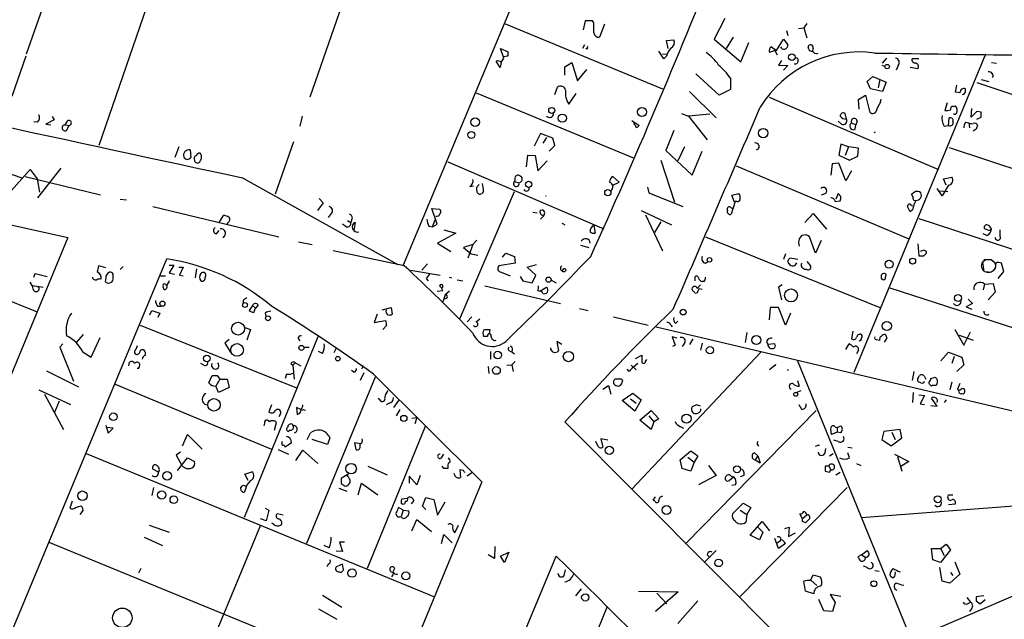
# Model space of a CAD drawing. Extents: x 6 to 743, y 0 to 920.
# Drawn here: x 312 to 445, y 446 to 526 of the extents above; entities that cross this region are included whole.
import ezdxf

# ---------------------------------------------------------------- set-up
doc = ezdxf.new("R2010")
doc.units = 0
doc.header["$MEASUREMENT"] = 0
doc.layers.add('MAIN', color=5, linetype='CONTINUOUS')

msp = doc.modelspace()

# ---------------------------------------------------------------- linework, layer by layer
at = {"layer": 'MAIN'}
for p, q in [((404.5373, 590.7193), (363.8127, 493.268)), ((346.5407, 577.7653), (322.9187, 509.3547)), ((358.3093, 536.0247), (351.282, 515.874)), ((317.3307, 533.5693), (313.182, 521.6313)), ((377.444, 525.78), (398.6953, 516.9747)), ((388.2813, 526.1187), (388.0273, 524.9333)), ((389.2973, 526.1187), (388.2813, 526.1187)), ((389.4667, 525.8647), (389.2973, 526.1187)), ((390.906, 525.6953), (390.2287, 523.9173)), ((407.0773, 526.4573), (405.638, 523.6633)), ((418.084, 525.78), (417.6607, 525.1873)), ((415.3747, 524.8487), (415.544, 524.1713)), ((416.9833, 525.1027), (417.6607, 525.1873)), ((417.6607, 525.1873), (418.084, 523.8327)), ((388.1967, 522.9013), (387.9427, 522.3933)), ((399.2033, 523.494), (400.2193, 523.5787)), ((399.4573, 522.3933), (399.2033, 523.494)), ((405.638, 523.6633), (409.194, 520.6153)), ((408.178, 523.9173), (407.2467, 522.3933)), ((409.194, 520.6153), (410.2947, 523.24)), ((414.02, 522.1393), (414.9513, 523.6633)), ((414.9513, 523.6633), (415.544, 522.9013)), ((377.3593, 521.1233), (376.936, 522.3933)), ((376.936, 522.3933), (377.952, 521.97)), ((388.5353, 522.3087), (388.366, 522.3933)), ((398.8647, 521.0387), (398.1873, 522.0547)), ((398.6953, 521.716), (399.288, 521.6313)), ((413.766, 522.1393), (413.0887, 521.8853)), ((413.3427, 522.6473), (414.02, 522.1393)), ((413.766, 522.1393), (414.1047, 521.5467)), ((418.338, 522.3087), (418.2533, 522.6473)), ((424.434, 478.8747), (442.1293, 521.716)), ((313.0973, 521.3773), (311.2347, 515.9587)), ((376.8513, 519.8533), (376.3433, 520.7)), ((377.0207, 520.5307), (376.8513, 519.8533)), ((377.0207, 520.5307), (377.3593, 521.1233)), ((377.8673, 521.3773), (377.3593, 521.2927)), ((385.572, 519.938), (386.5033, 520.5307)), ((386.5033, 520.5307), (387.2653, 518.0753)), ((399.2033, 521.3773), (398.8647, 521.0387)), ((414.6973, 520.7847), (414.274, 520.192)), ((414.274, 520.192), (415.544, 520.1073)), ((415.544, 520.1073), (414.9513, 519.5147)), ((428.1593, 520.192), (428.5827, 520.0227)), ((428.244, 520.446), (428.8367, 521.1233)), ((430.3607, 520.1073), (430.1067, 519.5147)), ((433.1547, 521.0387), (432.2233, 521.0387)), ((442.8913, 520.5307), (443.5687, 520.446)), ((385.572, 518.8373), (385.572, 519.938)), ((387.2653, 518.0753), (388.5353, 519.5993)), ((406.3153, 516.128), (403.1827, 519.0067)), ((432.9853, 519.684), (431.9693, 519.8533)), ((407.8393, 518.414), (407.8393, 516.89)), ((426.212, 517.9907), (426.974, 518.668)), ((426.6353, 516.9747), (426.212, 517.9907)), ((426.974, 518.668), (428.752, 517.906)), ((427.9053, 518.2447), (427.6513, 517.144)), ((428.752, 517.906), (428.244, 516.636)), ((438.0653, 516.5513), (438.2347, 517.4827)), ((440.944, 517.8213), (466.1747, 509.4393)), ((441.5367, 518.2447), (442.5527, 517.9907)), ((373.634, 516.4667), (394.8853, 507.6613)), ((384.2173, 516.2127), (384.556, 517.2287)), ((386.08, 514.9427), (387.096, 516.382)), ((402.336, 516.636), (405.892, 513.08)), ((407.8393, 516.89), (406.3153, 516.128)), ((425.0267, 515.5353), (425.958, 516.128)), ((425.958, 516.128), (426.466, 514.1807)), ((428.244, 516.636), (426.6353, 516.9747)), ((438.658, 516.4667), (438.0653, 516.5513)), ((439.42, 516.636), (439.42, 516.9747)), ((413.004, 515.874), (435.7793, 506.1373)), ((425.1113, 514.2653), (425.0267, 515.5353)), ((427.99, 515.1967), (428.0747, 515.62)), ((436.9647, 515.112), (436.626, 514.096)), ((401.2353, 513.6727), (402.1667, 513.334)), ((405.0453, 513.588), (402.1667, 513.334)), ((423.418, 512.9107), (423.2487, 513.6727)), ((437.8113, 514.604), (438.0653, 514.6887)), ((440.182, 513.1647), (440.2667, 514.35)), ((440.944, 513.9267), (440.182, 513.1647)), ((441.5367, 513.842), (440.944, 513.9267)), ((314.706, 512.4873), (314.198, 512.572)), ((316.9073, 512.826), (315.8067, 512.2333)), ((315.8067, 512.2333), (316.484, 512.1487)), ((316.6533, 513.2493), (316.9073, 512.826)), ((318.6853, 512.6567), (318.3467, 512.1487)), ((318.3467, 512.1487), (318.9393, 512.064)), ((350.266, 513.334), (349.9273, 511.9793)), ((394.5467, 512.7413), (395.5627, 512.064)), ((394.8853, 512.2333), (394.8853, 512.4873)), ((402.1667, 513.334), (404.7067, 510.1167)), ((422.7407, 512.2333), (422.3173, 512.6567)), ((424.0953, 512.4027), (424.688, 512.1487)), ((424.6033, 511.556), (424.688, 512.1487)), ((424.8573, 512.6567), (424.688, 512.1487)), ((437.134, 512.064), (437.2187, 513.08)), ((439.42, 512.4873), (439.8433, 512.4027)), ((439.8433, 512.4027), (439.928, 511.7253)), ((440.944, 512.9107), (441.5367, 513.1647)), ((318.6007, 511.3867), (318.9393, 512.064)), ((382.27, 510.9633), (381.4233, 509.27)), ((383.9633, 510.3707), (382.27, 510.9633)), ((400.2193, 511.3867), (399.1187, 508.6773)), ((436.5413, 511.9793), (437.134, 512.064)), ((440.8593, 511.556), (440.436, 511.302)), ((349.0807, 509.8627), (346.6253, 502.8353)), ((383.1167, 510.4553), (382.6087, 509.6933)), ((384.2173, 509.3547), (383.9633, 510.3707)), ((422.656, 509.524), (422.402, 508.0847)), ((423.672, 509.1853), (422.656, 509.524)), ((333.6713, 509.1853), (333.1633, 507.746)), ((335.1953, 508.762), (335.28, 507.746)), ((383.4553, 508.5927), (384.2173, 509.3547)), ((399.1187, 508.6773), (402.6747, 505.3753)), ((401.6587, 509.1853), (400.7273, 507.3227)), ((402.6747, 505.3753), (404.0293, 508.5927)), ((423.672, 509.1853), (423.2487, 508)), ((425.0267, 509.016), (423.672, 509.1853)), ((424.942, 507.9153), (425.0267, 509.016)), ((437.2187, 509.1007), (461.1793, 501.142)), ((369.824, 507.1533), (390.8213, 498.1787)), ((380.4073, 506.476), (380.5767, 508.0847)), ((380.5767, 508.0847), (381.5927, 508)), ((381.5927, 508), (381.9313, 505.968)), ((381.9313, 505.968), (383.2013, 507.3227)), ((398.4413, 507.4073), (400.304, 501.7347)), ((421.4707, 506.8993), (421.3013, 505.3753)), ((422.402, 506.984), (421.4707, 506.8993)), ((422.402, 508.0847), (423.8413, 507.4073)), ((423.3333, 504.6133), (422.402, 506.984)), ((423.8413, 507.4073), (424.942, 507.9153)), ((277.0293, 506.3067), (318.77, 496.9933)), ((308.61, 506.3913), (312.5893, 505.0367)), ((310.7267, 502.8353), (313.69, 506.1373)), ((313.69, 506.1373), (314.6213, 504.8673)), ((317.8387, 506.3067), (314.706, 502.3273)), ((408.6013, 506.6453), (431.8, 496.824)), ((424.0953, 505.968), (423.3333, 504.6133)), ((313.0127, 505.206), (323.1727, 502.7507)), ((314.6213, 504.8673), (314.96, 503.0893)), ((342.2227, 505.0367), (363.1353, 493.3527)), ((378.7987, 504.5287), (379.3913, 504.3593)), ((379.0527, 505.2907), (379.1373, 505.3753)), ((392.8533, 504.444), (392.0067, 505.206)), ((392.0067, 504.0207), (392.8533, 504.444)), ((436.4567, 504.8673), (437.5573, 505.1213)), ((436.7953, 504.0207), (436.4567, 504.8673)), ((371.4327, 486.0713), (378.7987, 503.174)), ((372.7873, 503.8513), (373.2953, 503.936)), ((374.65, 503.174), (374.396, 502.92)), ((396.6633, 503.7667), (396.8327, 503.0047)), ((396.8327, 503.0047), (401.4047, 501.142)), ((408.0087, 502.666), (408.94, 502.92)), ((420.624, 502.92), (420.0313, 502.666)), ((422.3173, 502.92), (421.9787, 502.158)), ((422.656, 502.4967), (422.3173, 502.92)), ((436.2873, 502.5813), (435.61, 503.5973)), ((435.864, 503.2587), (437.0493, 503.174)), ((437.134, 504.0207), (436.2873, 502.5813)), ((325.7973, 502.158), (326.644, 502.0733)), ((353.06, 501.65), (352.298, 500.634)), ((352.552, 502.2427), (353.06, 501.65)), ((408.432, 501.8193), (407.924, 500.126)), ((408.3473, 501.7347), (408.0087, 502.666)), ((408.686, 501.8193), (408.432, 501.8193)), ((421.894, 501.8193), (422.5713, 501.904)), ((432.3927, 502.412), (432.1387, 502.8353)), ((330.2, 501.142), (347.1333, 497.078)), ((368.3847, 498.7713), (367.7073, 500.888)), ((367.7073, 500.888), (368.7233, 500.8033)), ((381.254, 500.38), (381.8467, 500.2953)), ((395.8167, 500.634), (399.8807, 498.6867)), ((407.924, 500.9727), (408.178, 500.888)), ((432.308, 500.7187), (431.9693, 500.4647)), ((432.1387, 501.3113), (432.4773, 501.2267)), ((339.09, 499.0253), (339.6827, 499.9567)), ((340.2753, 499.0253), (340.1907, 498.7713)), ((354.1607, 500.2107), (353.7373, 499.7027)), ((356.362, 499.2793), (356.7853, 499.0253)), ((356.9547, 499.4487), (356.7853, 499.0253)), ((357.378, 499.0253), (357.2087, 497.9247)), ((367.792, 498.4327), (368.1307, 499.364)), ((382.27, 499.4487), (382.778, 499.9567)), ((396.4093, 500.0413), (398.6953, 495.2153)), ((398.4413, 499.11), (397.5947, 497.6707)), ((417.83, 499.0253), (418.9307, 500.2107)), ((418.9307, 500.2107), (420.7087, 498.094)), ((433.1547, 499.5333), (455.7607, 492.1673)), ((338.7513, 497.5013), (339.09, 497.9247)), ((356.1927, 498.4327), (355.6847, 498.7713)), ((367.284, 498.5173), (367.792, 498.4327)), ((367.792, 498.4327), (368.3847, 498.7713)), ((370.9247, 497.586), (368.4693, 496.2313)), ((369.316, 498.0093), (370.9247, 497.586)), ((389.4667, 498.602), (389.636, 497.586)), ((442.3833, 498.0093), (441.96, 498.1787)), ((444.0767, 497.1627), (444.0767, 498.0093)), ((318.77, 496.9933), (276.1827, 394.208)), ((291.084, 496.57), (314.6213, 487.0027)), ((349.758, 496.4007), (351.6207, 496.062)), ((373.7187, 496.6547), (373.2107, 496.062)), ((404.4527, 497.078), (427.9053, 487.5953)), ((419.2693, 494.8767), (418.4227, 497.078)), ((420.0313, 496.57), (419.2693, 494.8767)), ((442.2987, 497.2473), (441.7907, 497.5013)), ((363.982, 493.1833), (354.4147, 495.2153)), ((368.4693, 496.2313), (370.2473, 495.1307)), ((373.2107, 496.062), (371.9407, 495.6387)), ((371.9407, 495.6387), (372.9567, 494.792)), ((373.2107, 496.062), (372.5333, 494.1993)), ((387.6887, 495.9773), (388.7893, 495.6387)), ((432.9853, 496.1467), (433.1547, 494.538)), ((433.832, 495.3), (433.324, 495.1307)), ((434.1707, 494.8767), (434.1707, 495.1307)), ((290.4913, 394.1233), (332.0627, 494.1147)), ((372.9567, 494.792), (373.888, 494.6227)), ((377.19, 494.3687), (377.6133, 494.8767)), ((377.6133, 494.8767), (378.7987, 494.4533)), ((378.7987, 494.4533), (378.8833, 493.522)), ((404.4527, 493.522), (404.7913, 493.776)), ((415.2053, 494.792), (414.9513, 494.03)), ((416.8987, 494.03), (415.798, 494.1993)), ((418.084, 493.776), (418.592, 493.1833)), ((441.706, 493.6913), (441.8753, 492.4213)), ((441.8753, 494.03), (442.8067, 494.03)), ((443.484, 493.6067), (443.3993, 492.76)), ((323.85, 492.9293), (322.9187, 493.1833)), ((326.2207, 493.0987), (325.7973, 492.6753)), ((332.4013, 493.268), (332.994, 493.268)), ((332.994, 493.268), (332.4013, 492.252)), ((333.6713, 493.014), (334.264, 493.014)), ((334.264, 493.014), (333.756, 491.9133)), ((336.042, 492.76), (335.8727, 491.5747)), ((364.8287, 492.5907), (368.808, 491.9133)), ((367.1147, 493.4373), (366.3527, 492.5907)), ((378.8833, 493.522), (376.682, 493.1833)), ((377.0207, 492.3367), (378.206, 491.8287)), ((380.492, 493.014), (381.762, 493.3527)), ((381.6773, 491.9133), (380.492, 493.014)), ((385.4027, 492.76), (385.1487, 492.506)), ((418.084, 492.6753), (417.7453, 492.6753)), ((442.214, 492.4213), (442.8067, 492.3367)), ((443.8227, 491.49), (444.5847, 492.4213)), ((444.5847, 492.4213), (444.246, 493.522)), ((314.198, 491.6593), (314.3673, 492.1673)), ((314.3673, 492.1673), (315.976, 491.744)), ((323.85, 491.5747), (323.7653, 491.0667)), ((331.216, 491.8287), (331.8933, 491.8287)), ((332.4013, 492.252), (333.0787, 492.0827)), ((333.756, 491.9133), (334.264, 491.8287)), ((337.2273, 491.5747), (337.312, 491.8287)), ((366.9453, 491.49), (367.1993, 491.1513)), ((369.9933, 491.6593), (370.332, 491.5747)), ((371.094, 491.3207), (371.856, 491.1513)), ((379.5607, 491.744), (379.8993, 491.1513)), ((379.8993, 491.1513), (381.1693, 490.8973)), ((381.1693, 490.8973), (381.6773, 491.9133)), ((383.7093, 491.236), (384.3867, 490.8973)), ((403.0133, 491.5747), (403.0133, 491.1513)), ((404.2833, 491.0667), (404.0293, 491.0667)), ((428.6673, 491.5747), (428.752, 491.998)), ((314.0287, 490.5587), (315.468, 490.3047)), ((331.8933, 490.6433), (332.1473, 490.6433)), ((368.3847, 489.7967), (369.1467, 489.8813)), ((370.078, 489.7967), (369.4853, 489.2887)), ((374.8193, 490.474), (384.9793, 488.1033)), ((381.9313, 489.8813), (382.1853, 489.7967)), ((382.1853, 489.7967), (383.1167, 490.3047)), ((403.352, 490.1353), (403.7753, 490.6433)), ((403.606, 490.1353), (404.0293, 490.0507)), ((414.782, 490.6433), (414.274, 490.3047)), ((414.274, 490.3047), (414.6973, 488.6113)), ((429.26, 490.22), (451.4427, 483.0233)), ((441.96, 490.728), (441.7907, 489.966)), ((441.96, 490.728), (443.1453, 490.8127)), ((443.1453, 490.8127), (443.3993, 489.6273)), ((342.3073, 488.5267), (342.3073, 488.1033)), ((369.4853, 489.2887), (369.1467, 488.3573)), ((369.7393, 488.8653), (369.4007, 488.696)), ((403.2673, 489.458), (402.9287, 489.5427)), ((439.7587, 488.696), (440.3513, 488.1033)), ((443.3993, 489.6273), (442.468, 488.6113)), ((329.7767, 486.5793), (330.0307, 487.172)), ((330.0307, 487.172), (331.1313, 486.8333)), ((330.7927, 487.7647), (331.3007, 487.7647)), ((343.5773, 487.8493), (343.154, 487.172)), ((343.5773, 487.8493), (344.0007, 487.5107)), ((343.7467, 486.918), (344.0007, 487.5107)), ((344.3393, 487.934), (344.0007, 487.5107)), ((361.0187, 487.2567), (362.204, 487.5953)), ((362.204, 487.5953), (362.3733, 486.664)), ((387.5193, 487.426), (388.7047, 487.172)), ((413.1733, 487.5953), (413.004, 485.902)), ((414.274, 487.5953), (413.1733, 487.5953)), ((415.2053, 485.2247), (414.274, 487.5953)), ((440.3513, 488.1033), (439.5047, 487.68)), ((439.5047, 487.68), (440.2667, 487.3413)), ((331.1313, 486.8333), (330.8773, 486.2407)), ((345.2707, 486.8333), (345.3553, 486.41)), ((360.3413, 486.664), (359.918, 485.5633)), ((359.918, 485.5633), (361.442, 485.8173)), ((373.0413, 486.3253), (372.4487, 485.648)), ((373.634, 485.648), (374.142, 486.0713)), ((392.0913, 486.3253), (396.748, 485.2247)), ((400.4733, 485.4787), (400.7273, 485.7327)), ((415.8827, 486.8333), (415.2053, 485.2247)), ((328.5067, 485.2247), (349.504, 476.758)), ((342.5613, 484.886), (343.3233, 484.632)), ((343.3233, 484.632), (342.8153, 483.1927)), ((361.6113, 485.14), (361.1033, 484.632)), ((374.65, 484.5473), (374.8193, 484.632)), ((375.4967, 484.632), (375.412, 484.0393)), ((397.8487, 484.9707), (448.818, 472.948)), ((399.796, 485.2247), (399.9653, 484.9707)), ((424.2647, 484.378), (424.0953, 483.362)), ((437.9807, 484.632), (439.166, 482.5153)), ((320.802, 483.9547), (319.8707, 482.854)), ((321.9027, 480.9067), (323.088, 483.5313)), ((340.4447, 483.2773), (339.852, 482.7693)), ((352.3827, 483.616), (342.4767, 459.3167)), ((349.6733, 483.4467), (349.9273, 483.108)), ((375.158, 483.7007), (374.65, 483.7007)), ((385.1487, 482.6), (384.4713, 483.0233)), ((384.4713, 483.0233), (384.7253, 481.7533)), ((400.6427, 483.4467), (399.9653, 483.616)), ((399.9653, 483.616), (400.3887, 482.5153)), ((402.7593, 483.362), (402.336, 482.6)), ((410.0407, 484.2087), (409.7867, 482.854)), ((412.6653, 483.0233), (412.8347, 482.6)), ((427.3973, 483.2773), (427.9053, 483.1927)), ((438.5733, 483.87), (440.436, 483.1927)), ((439.166, 482.5153), (440.0973, 484.2933)), ((318.0927, 482.6847), (317.6693, 482.2613)), ((317.6693, 482.2613), (319.532, 477.6893)), ((339.852, 482.7693), (340.614, 481.584)), ((350.52, 482.2613), (351.1973, 482.2613)), ((354.838, 482.092), (354.4993, 481.4993)), ((400.3887, 482.5153), (400.05, 482.346)), ((401.6587, 482.7693), (401.32, 482.346)), ((404.0293, 482.7693), (403.7753, 481.838)), ((413.766, 482.6847), (412.8347, 482.6)), ((423.3333, 481.9227), (423.7567, 482.6847)), ((425.0267, 481.838), (424.7727, 481.33)), ((320.802, 481.584), (321.9027, 480.9067)), ((352.9753, 481.4147), (352.4673, 481.6687)), ((375.5813, 481.6687), (375.5813, 480.6527)), ((378.3753, 481.6687), (378.7987, 481.33)), ((411.9033, 481.584), (394.5467, 463.1267)), ((395.0547, 480.7373), (395.9013, 481.1607)), ((396.4093, 480.314), (396.5787, 480.568)), ((416.814, 480.3987), (431.9693, 443.23)), ((436.118, 480.3987), (437.134, 481.584)), ((437.134, 481.584), (438.912, 480.9067)), ((437.896, 480.9913), (437.5573, 480.06)), ((438.912, 480.9067), (439.166, 479.8907)), ((326.9827, 479.7213), (327.0673, 480.2293)), ((328.2527, 479.3827), (328.0833, 479.3827)), ((337.058, 479.806), (336.6347, 480.06)), ((348.742, 480.06), (348.996, 479.806)), ((349.3347, 480.1447), (348.996, 479.806)), ((348.996, 479.806), (349.1653, 477.9433)), ((349.3347, 480.1447), (350.0967, 479.7213)), ((357.2087, 478.8747), (356.87, 479.1287)), ((358.4787, 479.7213), (358.2247, 479.298)), ((375.2427, 479.6367), (375.3273, 478.7053)), ((377.7827, 479.806), (378.46, 479.8907)), ((378.8833, 480.314), (378.46, 479.8907)), ((378.46, 479.8907), (378.6293, 478.9593)), ((394.208, 478.9593), (393.954, 479.298)), ((394.462, 479.806), (395.1393, 479.2133)), ((395.3933, 480.06), (394.8007, 479.552)), ((413.8507, 479.806), (413.0887, 479.2133)), ((439.166, 479.8907), (438.2347, 478.9593)), ((315.8913, 479.044), (320.2093, 476.9273)), ((337.7353, 477.4353), (338.1587, 478.4513)), ((339.1747, 477.9433), (338.6667, 477.012)), ((338.836, 478.4513), (339.1747, 477.9433)), ((339.1747, 477.9433), (340.1907, 477.9433)), ((340.1907, 477.9433), (340.4447, 476.8427)), ((348.1493, 478.6207), (347.98, 478.028)), ((360.0873, 478.1973), (350.8587, 455.8453)), ((358.5633, 478.79), (358.0553, 477.774)), ((359.8333, 478.6207), (374.396, 464.1427)), ((393.0227, 477.9433), (392.3453, 477.9433)), ((416.814, 477.774), (417.068, 477.012)), ((432.4773, 478.9593), (432.2233, 477.774)), ((432.9853, 478.028), (433.2393, 478.4513)), ((433.9167, 478.282), (434.086, 477.9433)), ((434.7633, 478.028), (435.356, 478.1973)), ((314.8753, 476.504), (319.1087, 474.5567)), ((325.12, 477.266), (346.1173, 468.5453)), ((340.4447, 476.8427), (339.0053, 476.1653)), ((390.652, 476.5887), (391.414, 477.0967)), ((391.414, 477.0967), (391.7527, 475.9113)), ((416.6447, 476.1653), (417.322, 476.4193)), ((433.4087, 477.4353), (433.1547, 477.52)), ((434.5093, 477.3507), (434.5093, 477.6047)), ((437.5573, 477.52), (437.3033, 476.504)), ((438.658, 477.3507), (438.3193, 476.5887)), ((315.6373, 475.9113), (318.1773, 471.17)), ((360.68, 475.1493), (360.5107, 475.4033)), ((393.2767, 475.0647), (394.716, 476.0807)), ((394.3773, 475.3187), (395.1393, 474.726)), ((394.716, 476.0807), (395.8167, 475.1493)), ((395.8167, 475.1493), (394.97, 473.6253)), ((432.3927, 476.1653), (432.308, 474.8107)), ((433.1547, 475.8267), (433.9167, 475.742)), ((433.9167, 475.742), (433.324, 474.6413)), ((435.61, 474.3027), (434.848, 475.4033)), ((436.7953, 475.1493), (436.5413, 474.8107)), ((317.5847, 474.98), (316.9073, 473.3713)), ((346.1173, 474.472), (345.7787, 473.5407)), ((350.0967, 473.8793), (349.504, 474.1333)), ((349.504, 474.1333), (349.5887, 473.202)), ((361.95, 474.726), (361.5267, 474.472)), ((363.22, 475.0647), (362.5427, 474.1333)), ((363.3893, 473.8793), (362.8813, 473.0327)), ((394.97, 473.6253), (393.2767, 475.0647)), ((403.2673, 474.472), (402.6747, 474.218)), ((417.4067, 473.8793), (417.068, 474.472)), ((433.324, 474.6413), (433.9167, 474.5567)), ((434.7633, 474.3873), (435.61, 474.3027)), ((347.3027, 473.202), (347.1333, 472.8633)), ((364.998, 472.694), (365.6753, 472.7787)), ((365.6753, 472.7787), (365.4213, 471.932)), ((395.6473, 472.44), (397.1713, 473.71)), ((397.1713, 471.17), (395.6473, 472.44)), ((396.8327, 473.0327), (397.51, 472.186)), ((397.1713, 473.71), (398.1873, 472.6093)), ((398.1873, 472.6093), (397.51, 472.186)), ((419.354, 473.71), (401.828, 455.8453)), ((323.85, 471.7627), (324.1887, 470.662)), ((324.866, 471.3393), (324.0193, 471.424)), ((324.1887, 470.662), (324.866, 471.3393)), ((345.186, 472.0167), (345.1013, 471.678)), ((346.5407, 471.0853), (346.7947, 472.1013)), ((366.776, 471.5933), (358.9867, 452.4587)), ((438.5733, 418.9307), (385.572, 472.186)), ((397.51, 472.186), (397.1713, 471.17)), ((401.066, 471.5933), (401.4893, 471.3393)), ((421.894, 471.5087), (422.148, 471.424)), ((422.148, 471.424), (422.656, 471.678)), ((422.148, 471.424), (422.148, 470.8313)), ((430.6147, 471.17), (428.4133, 470.916)), ((430.8687, 470.0693), (430.6147, 471.17)), ((334.1793, 468.9687), (334.8567, 470.4927)), ((334.8567, 470.4927), (336.804, 468.5453)), ((348.6573, 471.0853), (348.4033, 470.916)), ((350.9433, 469.8153), (351.3667, 470.7467)), ((353.6527, 469.138), (351.6207, 469.8153)), ((353.9913, 470.0693), (353.6527, 469.138)), ((391.3293, 469.7307), (390.398, 469.9)), ((390.398, 469.9), (390.652, 468.7993)), ((422.148, 470.8313), (421.386, 470.4927)), ((422.656, 470.7467), (422.148, 470.8313)), ((428.4133, 470.916), (428.1593, 469.8153)), ((428.1593, 469.8153), (429.4293, 468.9687)), ((429.4293, 468.9687), (430.8687, 470.0693)), ((429.514, 470.8313), (429.9373, 469.8153)), ((347.5567, 469.392), (347.5567, 469.5613)), ((348.8267, 469.392), (347.98, 468.7993)), ((358.14, 469.2227), (357.2933, 469.392)), ((357.2933, 469.392), (357.4627, 468.4607)), ((358.0553, 468.884), (358.0553, 469.2227)), ((390.0593, 468.884), (389.7207, 469.5613)), ((419.6927, 469.0533), (419.1847, 468.884)), ((420.5393, 468.0373), (420.624, 468.63)), ((422.3173, 469.5613), (421.7247, 469.7307)), ((423.5873, 468.7993), (424.18, 468.7147)), ((321.2253, 467.9527), (368.046, 448.6487)), ((333.9253, 468.122), (333.3327, 467.6987)), ((333.3327, 467.6987), (334.0947, 466.344)), ((333.502, 465.6667), (334.8567, 467.36)), ((334.8567, 467.36), (335.788, 466.852)), ((347.0487, 468.4607), (348.4033, 467.868)), ((349.4193, 467.0213), (350.3507, 468.376)), ((350.3507, 468.376), (352.3827, 466.598)), ((368.9773, 467.36), (369.316, 467.868)), ((401.066, 467.106), (402.5053, 468.2913)), ((402.082, 467.4447), (402.9287, 466.7673)), ((402.5053, 468.2913), (403.4367, 467.614)), ((403.4367, 467.614), (402.9287, 466.7673)), ((411.0567, 468.0373), (411.48, 467.614)), ((411.48, 467.614), (411.1413, 467.106)), ((411.48, 467.614), (411.8187, 466.6827)), ((421.132, 467.614), (421.64, 467.9527)), ((423.8413, 467.36), (423.5873, 468.0373)), ((429.8527, 467.868), (431.8, 466.852)), ((430.276, 467.5293), (430.8687, 465.582)), ((330.962, 465.4127), (330.2, 465.836)), ((359.0713, 466.2593), (361.696, 465.074)), ((369.316, 465.9207), (369.062, 466.2593)), ((369.824, 466.2593), (369.824, 465.9207)), ((401.32, 465.9207), (401.066, 467.106)), ((402.5053, 465.582), (401.32, 465.9207)), ((402.9287, 466.7673), (402.5053, 465.582)), ((404.876, 466.344), (405.892, 464.9893)), ((411.1413, 467.106), (411.8187, 466.6827)), ((421.0473, 466.2593), (420.5393, 466.2593)), ((421.0473, 466.2593), (421.3013, 465.7513)), ((424.7727, 466.598), (425.3653, 466.344)), ((431.8, 466.852), (430.6993, 466.1747)), ((342.5613, 465.1587), (343.4927, 465.4973)), ((342.9847, 464.312), (342.5613, 465.1587)), ((356.4467, 465.1587), (355.5153, 464.566)), ((356.362, 464.9047), (356.4467, 465.1587)), ((365.6753, 463.7193), (364.6593, 464.9047)), ((364.6593, 464.9047), (364.6593, 463.9733)), ((366.0987, 464.9893), (365.6753, 463.7193)), ((370.84, 464.9047), (370.6707, 465.2433)), ((371.9407, 465.6667), (371.4327, 465.7513)), ((371.4327, 465.7513), (371.5173, 464.7353)), ((373.0413, 465.328), (372.4487, 464.9047)), ((405.892, 464.9893), (403.5213, 463.7193)), ((408.2627, 464.82), (407.67, 464.312)), ((407.924, 464.9047), (408.2627, 464.82)), ((409.6173, 464.9893), (409.1093, 464.82)), ((420.5393, 465.582), (421.132, 465.4127)), ((421.132, 465.4127), (421.3013, 465.7513)), ((421.9787, 465.074), (422.5713, 465.4127)), ((330.2847, 463.3807), (330.0307, 462.28)), ((374.396, 464.1427), (345.694, 394.5467)), ((355.1767, 463.296), (356.2773, 462.8727)), ((355.5153, 463.8887), (356.0233, 463.55)), ((357.8013, 462.3647), (358.2247, 463.9733)), ((358.2247, 463.9733), (360.426, 462.3647)), ((408.5167, 463.7193), (408.0087, 463.6347)), ((423.5027, 463.3807), (409.1093, 448.7333)), ((342.646, 463.1267), (342.4767, 462.7033)), ((363.6433, 461.8567), (364.4053, 461.9413)), ((366.4373, 460.8407), (366.8607, 462.026)), ((366.8607, 462.026), (367.9613, 461.772)), ((397.4253, 461.6873), (397.764, 462.1107)), ((437.0493, 462.026), (437.134, 462.3647)), ((437.134, 462.3647), (437.7267, 462.3647)), ((319.3627, 461.518), (319.024, 460.5867)), ((319.786, 460.6713), (320.548, 460.9253)), ((345.2707, 460.5867), (345.7787, 460.3327)), ((363.8127, 460.3327), (363.22, 460.6713)), ((365.252, 461.6027), (364.9133, 461.1793)), ((366.8607, 460.4173), (366.4373, 460.8407)), ((367.9613, 461.772), (368.4693, 459.6553)), ((368.4693, 459.6553), (369.4853, 461.4333)), ((397.6793, 461.518), (397.4253, 461.6873)), ((408.0933, 459.8247), (409.5327, 461.264)), ((409.5327, 461.264), (410.5487, 460.6713)), ((410.5487, 460.6713), (410.0407, 459.74)), ((425.45, 459.3167), (449.326, 461.1793)), ((437.134, 461.0947), (438.0653, 461.1793)), ((320.802, 460.3327), (320.3787, 459.74)), ((345.7787, 460.3327), (345.44, 458.8933)), ((347.726, 459.6553), (346.8793, 459.8247)), ((363.8127, 460.3327), (363.5587, 459.486)), ((363.8127, 460.3327), (364.5747, 460.248)), ((409.1093, 460.3327), (410.0407, 459.74)), ((410.0407, 459.74), (409.8713, 458.724)), ((417.4913, 459.1473), (417.1527, 459.8247)), ((418.084, 459.6553), (417.4913, 459.1473)), ((418.4227, 459.486), (418.4227, 459.1473)), ((344.678, 458.3007), (318.8547, 396.24)), ((329.692, 458.3007), (332.4013, 457.3693)), ((345.44, 458.8933), (344.678, 459.1473)), ((346.3713, 458.47), (346.202, 458.5547)), ((364.998, 457.5387), (365.6753, 459.0627)), ((365.6753, 459.0627), (367.6227, 457.454)), ((370.7553, 457.2847), (371.2633, 458.3007)), ((410.464, 456.946), (412.0727, 458.8087)), ((411.3953, 458.1313), (412.1573, 457.3693)), ((412.0727, 458.8087), (413.0887, 457.5387)), ((415.1207, 457.8773), (415.7133, 458.0467)), ((415.7133, 458.0467), (415.6287, 456.7767)), ((417.4913, 458.8087), (417.4913, 459.1473)), ((417.9147, 458.6393), (417.4913, 458.8087)), ((329.0147, 456.692), (331.47, 455.5913)), ((368.9773, 455.8453), (369.316, 457.0307)), ((369.316, 457.0307), (370.4167, 455.93)), ((411.734, 456.3533), (410.464, 456.946)), ((412.1573, 457.3693), (411.734, 456.3533)), ((415.6287, 456.7767), (416.56, 457.2847)), ((316.23, 456.0147), (363.0507, 436.7953)), ((353.9067, 455.2527), (353.2293, 455.5913)), ((355.9387, 456.0147), (355.2613, 456.0147)), ((355.2613, 456.0147), (355.6847, 454.7447)), ((376.174, 455.422), (376.0893, 453.8133)), ((414.274, 455.168), (413.766, 456.5227)), ((414.1047, 455.93), (414.6127, 456.2687)), ((415.2053, 455.8453), (414.274, 455.168)), ((436.0333, 455.168), (436.7953, 455.7607)), ((436.7953, 455.7607), (437.388, 454.9987)), ((355.6847, 454.7447), (354.838, 454.8293)), ((358.7327, 392.3453), (384.3867, 454.152)), ((376.0893, 453.8133), (375.2427, 454.3213)), ((376.936, 454.152), (378.0367, 454.66)), ((377.444, 453.3053), (376.936, 454.152)), ((378.0367, 454.66), (377.444, 453.3053)), ((405.892, 454.914), (404.368, 453.39)), ((404.7067, 454.3213), (404.9607, 454.0673)), ((425.45, 454.3213), (424.942, 454.0673)), ((425.45, 454.3213), (426.212, 454.914)), ((425.45, 454.3213), (425.958, 453.9827)), ((435.0173, 453.644), (434.848, 455.168)), ((434.848, 455.168), (436.0333, 455.168)), ((436.0333, 455.168), (436.5413, 454.2367)), ((437.388, 454.9987), (436.0333, 453.3053)), ((353.7373, 453.0513), (353.568, 452.7127)), ((355.7693, 452.5433), (355.6847, 453.0513)), ((426.212, 452.628), (425.704, 452.7973)), ((436.0333, 453.3053), (435.0173, 453.644)), ((436.2873, 450.7653), (435.9487, 452.628)), ((437.9807, 453.39), (438.658, 451.6967)), ((328.5913, 452.4587), (328.2527, 451.866)), ((385.4873, 451.5273), (385.6567, 452.2893)), ((418.592, 450.85), (418.9307, 451.612)), ((418.9307, 451.612), (419.862, 451.358)), ((453.0513, 451.866), (420.0313, 437.7267)), ((427.228, 452.2047), (427.8207, 452.12)), ((438.658, 451.6967), (437.3033, 450.5113)), ((437.388, 451.9507), (437.7267, 451.5273)), ((417.9147, 449.4107), (417.6607, 450.7653)), ((418.6767, 450.85), (419.4387, 450.1727)), ((437.3033, 450.5113), (436.2873, 450.7653)), ((352.9753, 448.9027), (355.6, 447.294)), ((387.7733, 449.7493), (387.0113, 448.818)), ((395.478, 449.4107), (400.812, 449.326)), ((400.812, 449.326), (397.764, 446.7013)), ((397.9333, 449.1567), (399.288, 447.7173)), ((419.0153, 449.072), (417.9147, 449.4107)), ((422.656, 448.7333), (421.2167, 448.9873)), ((421.2167, 448.9873), (421.894, 447.8867)), ((441.8753, 448.818), (440.8593, 448.6487)), ((391.2447, 447.3787), (383.2013, 427.482)), ((403.4367, 448.1407), (400.7273, 445.0927)), ((420.37, 446.786), (419.6927, 448.31)), ((421.894, 447.8867), (421.5553, 446.7013)), ((439.5893, 448.564), (440.0973, 447.9713)), ((439.674, 447.7173), (440.0973, 447.9713)), ((440.8593, 448.1407), (441.3673, 447.7173)), ((441.3673, 447.7173), (442.0447, 448.31)), ((352.4673, 447.04), (354.9227, 445.6853)), ((421.5553, 446.7013), (420.37, 446.786)), ((440.2667, 447.1247), (439.928, 446.7013))]:
    msp.add_line(p, q, dxfattribs=at)
for centre, radius in [((416.0572, 521.2327), 0.4438), ((428.879, 519.9804), 0.2993), ((383.8085, 514.0767), 0.4087), ((385.2149, 513.0428), 0.5526), ((395.9302, 513.8847), 0.6096), ((373.5021, 512.5186), 0.5756), ((372.9869, 510.788), 0.4625), ((412.2253, 511.0332), 0.6316), ((380.6969, 504.1499), 0.4271), ((391.3444, 503.0365), 0.4188), ((405.0029, 493.9877), 0.2993), ((429.1372, 493.4063), 0.5404), ((432.3079, 493.8244), 0.3961), ((383.3706, 491.3207), 0.349), ((415.9608, 489.2008), 0.872), ((331.476, 488.0973), 0.3447), ((438.4132, 488.8599), 0.4665), ((342.5754, 487.9105), 0.3302), ((401.4662, 486.9565), 0.3821), ((345.6649, 486.1327), 0.3257), ((428.8328, 485.1033), 0.6148), ((341.6444, 484.7347), 0.8708), ((411.2942, 483.1987), 0.5993), ((341.5082, 481.8804), 0.8522), ((350.1552, 482.1488), 0.3307), ((405.0663, 481.8278), 0.4898), ((337.4379, 480.7209), 0.4515), ((355.0496, 480.695), 0.2993), ((376.549, 481.1897), 0.5042), ((386.0489, 480.9801), 0.693), ((376.3663, 479.1162), 0.522), ((338.4, 474.4972), 0.8366), ((416.6023, 475.9029), 0.2658), ((324.8895, 472.8846), 0.5075), ((363.9218, 472.6606), 0.4159), ((401.9115, 472.6393), 0.6139), ((391.5416, 468.3668), 0.5612), ((356.8405, 465.9), 0.705), ((408.7012, 465.8243), 0.4737), ((332.114, 464.9475), 0.5854), ((320.7273, 462.2719), 0.6329), ((331.3862, 462.3727), 0.5494), ((333.0059, 461.736), 0.5087), ((435.6858, 461.7973), 0.4659), ((399.2264, 460.3448), 0.5905), ((406.2309, 453.2252), 0.4995), ((356.9593, 451.8631), 0.57), ((364.1896, 451.478), 0.5346), ((427.1029, 450.4344), 0.3939), ((388.3119, 448.5946), 0.4901), ((326.0899, 445.8481), 1.3072)]:
    msp.add_circle(centre, radius, dxfattribs=at)
at = {"layer": 'MAIN', "color": 5}
msp.add_circle((442.5011, 493.1723), 0.9199, dxfattribs=at)
at = {"layer": 'MAIN'}
for centre, radius, start, end in [((-395.5794, 850.8473), 861.7711, 335.5713393, 338.4698539), ((50.7667, 525.1874), 338.7007, 359.885409, 0.114574), ((390.1933, 524.658), 0.7415, 191.51299, 272.736234), ((388.1543, 522.6051), 0.4827, 322.11877, 15.242626), ((399.4572, 523.24), 0.834, 293.97086, 23.961791), ((415.0206, 522.8359), 0.5275, 200.950165, 7.122322), ((418.592, 522.5626), 0.3491, 345.975698, 165.959776), ((377.0217, 521.8005), 0.9456, 333.413271, 10.325982), ((402.4695, 520.3284), 3.4305, 141.199339, 162.196217), ((401.1935, 516.8479), 6.0462, 33.579417, 56.423999), ((425.1206, 506.3149), 15.6286, 82.250454, 148.334376), ((413.5968, 522.1393), 0.5681, 116.574073, 206.56054), ((418.719, 522.4357), 0.4016, 198.434949, 288.434949), ((419.354, 522.224), 0.4937, 149.034253, 300.965747), ((573.8281, 10321.7007), 9800.9965, 269.14295655, 269.37213986), ((1555.6577, 6194.5784), 5817.5003, 257.26483322, 257.96064103), ((376.555, 520.1073), 0.6294, 42.276138, 109.655661), ((398.1391, 511.2547), 12.0561, 36.429438, 47.843123), ((416.503, 520.7791), 0.4327, 254.955121, 82.429859), ((429.8796, 520.5114), 0.6283, 319.971417, 76.899431), ((432.6655, 520.907), 0.4614, 163.41494, 267.66472), ((432.6256, 519.9804), 0.4661, 320.510794, 87.405253), ((442.5838, 518.7392), 0.5342, 333.238255, 102.519501), ((384.9705, 516.6639), 0.7006, 11.643529, 126.274502), ((388.4002, 516.4494), 2.7665, 172.608594, 212.999036), ((439.2084, 516.4667), 0.5503, 67.386542, 180), ((438.966, 516.6667), 0.455, 273.868517, 356.131483), ((431.6182, 512.7302), 4.3872, 145.791598, 164.173539), ((314.0924, 513.1116), 0.8754, 314.504767, 26.579686), ((383.5232, 513.6659), 0.5248, 219.231025, 0.742358), ((-6388.5357, 3421.9356), 7395.8022, 336.62222357, 336.85140596), ((422.9947, 513.3339), 0.4234, 53.140927, 179.986468), ((426.9615, 514.1633), 0.4958, 177.988825, 331.50204), ((436.8378, 515.6609), 1.5792, 262.29219, 290.390429), ((437.7126, 514.2794), 0.3393, 73.087238, 196.912762), ((437.9988, 513.8361), 0.2487, 221.071065, 341.528627), ((437.4514, 514.0959), 0.8534, 336.622441, 43.998245), ((272.1867, 513.5034), 169.3503, 359.885409, 0.114558), ((318.4031, 511.7442), 0.4084, 97.937656, 298.930626), ((318.9035, 512.3994), 0.3373, 276.092582, 130.299188), ((394.5891, 511.7677), 0.5518, 4.396316, 57.536771), ((423.3755, 513.884), 0.9743, 214.368594, 272.500282), ((422.9805, 512.6708), 0.499, 241.272223, 28.737847), ((424.3493, 511.9794), 0.4937, 120.965747, 300.959776), ((424.4528, 512.6002), 0.4084, 7.95155, 208.918348), ((438.0938, 512.9954), 1.8554, 166.812349, 213.204456), ((437.3339, 512.4305), 0.4175, 241.390636, 19.810755), ((437.3668, 512.7201), 0.3892, 337.632677, 112.367323), ((440.6906, 511.6404), 1.527, 146.315136, 176.812677), ((440.2665, 513.2483), 0.9456, 243.413271, 280.325982), ((440.6053, 511.8944), 0.4562, 21.829402, 111.785083), ((395.0972, 512.3601), 0.5517, 274.376403, 327.539959), ((427.0749, 511.4816), 0.3555, 281.091863, 311.978828), ((567.9439, 469.46), 133.8752, 161.443679, 161.672862), ((411.1935, 509.2303), 0.4828, 284.050637, 106.460532), ((335.0359, 508.0564), 0.7233, 77.270161, 198.18195), ((336.4823, 507.8899), 0.4539, 81.421795, 165.960695), ((335.8372, 507.7874), 0.9011, 307.097538, 37.719397), ((334.8355, 508.0211), 0.5227, 201.361746, 328.246733), ((336.1126, 507.619), 0.3875, 100.497939, 213.11188), ((336.174, 507.3949), 0.3862, 178.160043, 302.360814), ((372.378, 504.5993), 0.8527, 298.687149, 12.420938), ((370.4847, 503.0967), 4.166, 1.063178, 16.425243), ((379.034, 504.2306), 0.3798, 128.285177, 19.809097), ((378.4181, 504.8249), 0.4823, 322.108345, 15.281169), ((379.0526, 505.079), 0.2116, 89.972935, 216.875312), ((379.222, 504.6978), 0.6828, 29.760495, 97.126057), ((379.332, 504.8674), 0.5115, 276.656836, 19.327577), ((392.3663, 504.5076), 0.7855, 117.243539, 184.643715), ((391.2947, 503.798), 0.7075, 310.339548, 65.927333), ((437.0611, 504.6805), 0.6637, 276.304925, 41.616334), ((374.3111, 503.5128), 0.6446, 113.188086, 203.216098), ((374.142, 503.2586), 0.4233, 179.986464, 306.875312), ((380.3942, 503.5901), 0.3636, 206.473446, 14.640099), ((408.5168, 502.4544), 0.6292, 340.338213, 47.731211), ((420.2853, 503.2586), 0.4789, 315.008459, 134.991541), ((347.7254, 629.9931), 152.6261, 303.578069, 303.807272), ((432.8584, 502.3275), 0.8726, 50.902319, 104.041021), ((432.7821, 502.6886), 0.7018, 265.848649, 26.769509), ((382.9897, 502.9537), 0.3748, 263.504499, 276.480312), ((408.7848, 502.1438), 0.3392, 253.066164, 16.949994), ((421.3438, 501.7771), 0.5518, 4.385964, 94.417021), ((421.7257, 502.3272), 0.9456, 333.413271, 10.325982), ((436.4602, 500.0403), 4.2073, 152.412332, 170.720815), ((432.5902, 502.2426), 0.2601, 139.379598, 282.545532), ((353.8009, 500.6129), 0.5396, 311.815173, 78.69215), ((368.4965, 500.4685), 0.4044, 320.388559, 55.885527), ((382.7639, 500.5353), 0.5788, 178.613923, 271.395974), ((382.4817, 500.2953), 0.3861, 319.401925, 139.390657), ((407.67, 500.8033), 0.3053, 33.700477, 213.684862), ((407.7759, 500.4859), 0.3892, 157.632677, 292.367323), ((431.8847, 501.2267), 0.2678, 18.421413, 198.441716), ((262.455, 416.1434), 189.3282, 26.447076, 26.676232), ((339.5978, 498.4321), 1.527, 56.315136, 86.812677), ((340.134, 499.4205), 0.4197, 289.674027, 42.247978), ((356.3198, 498.8982), 0.4825, 254.728219, 15.271781), ((356.5314, 499.6603), 0.4733, 333.440363, 79.703815), ((357.6798, 498.4094), 0.6858, 116.105529, 287.497057), ((369.2879, 499.5641), 2.2608, 182.925809, 207.581728), ((368.3423, 500.3377), 0.4827, 254.745922, 344.745922), ((448.8713, 604.657), 123.4362, 238.919694, 239.148837), ((338.7574, 497.9428), 0.4415, 113.406467, 269.208421), ((339.3351, 497.5593), 0.624, 294.914286, 96.976966), ((389.7982, 497.8274), 0.8426, 113.169124, 184.908771), ((389.4666, 498.3478), 0.7804, 229.396316, 282.536771), ((442.2564, 498.348), 0.3413, 82.88123, 209.734472), ((442.0869, 497.84), 0.8728, 22.833973, 75.955796), ((441.9397, 498.1299), 0.9529, 292.13417, 2.935673), ((442.5526, 498.348), 0.3787, 243.441716, 333.441716), ((388.3362, 496.2191), 0.6227, 1.122762, 154.690151), ((418.3802, 496.316), 1.4071, 158.83678, 201.16322), ((417.8262, 496.5199), 0.8169, 43.095144, 158.145192), ((443.7611, 496.9857), 0.3619, 178.796617, 29.285299), ((391.6814, 410.5504), 94.6529, 63.327125, 63.556335), ((327.9053, 466.1843), 28.2381, 49.838515, 81.533766), ((136.4889, 735.5777), 349.1772, 313.673685, 316.326315), ((404.6135, 494.157), 0.655, 153.106363, 255.789799), ((415.9875, 493.7925), 0.4488, 114.977557, 232.333315), ((416.1883, 493.72), 0.5528, 210.759326, 348.171669), ((433.4934, 663.8879), 169.3502, 269.885409, 270.114558), ((349.3014, 579.4073), 119.7841, 314.885442, 315.114558), ((443.6954, 492.0385), 1.5824, 69.637627, 97.677432), ((317.5423, 493.8188), 5.4138, 344.111735, 353.258817), ((322.4304, 491.5585), 0.841, 349.503809, 67.716583), ((324.688, 491.5663), 0.8381, 113.187819, 179.425694), ((324.4002, 491.7861), 0.5522, 32.487108, 94.38279), ((336.9363, 491.9239), 0.3876, 345.780898, 141.095458), ((231.0286, 348.5135), 196.484, 43.644835, 47.416593), ((377.0296, 492.8313), 0.4947, 134.639654, 268.969112), ((385.3966, 492.8386), 0.4246, 125.722786, 324.277214), ((385.5297, 492.5907), 0.2116, 0, 126.875312), ((417.7452, 493.268), 0.4232, 143.116564, 216.883436), ((332.9135, 408.2072), 119.7134, 44.876914, 45.106131), ((418.2533, 493.014), 0.3787, 243.441716, 26.558284), ((311.8077, 489.5646), 2.3563, 11.905565, 36.980293), ((322.4953, 491.7122), 0.4266, 187.12335, 293.397882), ((323.0878, 490.4745), 0.9461, 79.679445, 116.565051), ((324.2355, 491.4967), 0.6372, 222.443056, 351.751615), ((155.516, 491.744), 169.3503, 359.885409, 0.114591), ((459.2319, 406.2474), 152.6259, 146.200557, 146.42974), ((337.2907, 491.6593), 0.8297, 142.246149, 217.753851), ((336.804, 491.5408), 0.4247, 246.507351, 4.578763), ((536.5642, 364.7988), 211.7103, 143.014201, 143.24333), ((403.2673, 491.5747), 0.254, 0, 180), ((404.1141, 491.6594), 0.5987, 188.131456, 261.857718), ((403.7759, 491.5323), 0.6886, 317.459909, 10.627833), ((428.4503, 491.7547), 0.3876, 38.883754, 194.251398), ((428.371, 491.617), 0.2993, 171.875312, 351.875312), ((441.363, 490.1152), 0.8554, 45.748241, 190.04484), ((314.5084, 490.1071), 0.3991, 188.124012, 44.98985), ((331.724, 490.5587), 0.1893, 26.551512, 206.578587), ((204.6469, 447.8975), 133.8594, 18.316973, 18.54617), ((331.6394, 490.4317), 0.4732, 280.296185, 26.559637), ((368.9562, 490.4317), 0.2367, 296.554224, 169.705978), ((368.046, 489.5426), 1.1516, 17.103826, 53.975919), ((381.0857, 490.3045), 0.9456, 333.413271, 10.325982), ((382.2536, 489.4481), 0.3552, 1.596962, 101.085344), ((382.797, 489.9208), 0.4996, 247.860007, 50.213518), ((402.9992, 490.0648), 0.3598, 11.300563, 258.699437), ((572.7915, 405.1067), 189.3505, 153.316988, 153.54613), ((332.0608, 488.6107), 1.5244, 183.158773, 213.708832), ((427.2112, 361.6961), 152.6259, 123.57026, 123.799443), ((369.5417, 489.0347), 0.2602, 319.39393, 102.519254), ((438.2704, 488.4192), 0.5574, 214.531292, 2.344433), ((343.806, 487.8749), 0.9587, 227.151439, 266.453861), ((343.9841, 487.6598), 0.4488, 37.666685, 155.022443), ((346.1167, 485.5652), 1.5244, 93.158773, 123.708831), ((235.9506, 307.6556), 211.1303, 54.072608, 58.547272), ((362.1276, 487.0957), 0.6221, 165.000949, 236.108134), ((589.6271, 290.6841), 273.096, 133.937029, 138.347708), ((442.3002, 487.0136), 0.4312, 170.159803, 305.83885), ((322.3679, 484.5474), 3.8435, 143.50606, 191.436521), ((530.8692, 527.808), 174.5531, 193.919662, 194.148821), ((361.9499, 487.5111), 0.947, 259.708141, 296.556934), ((400.7274, 485.9867), 0.5681, 153.43946, 243.425927), ((373.5493, 485.3375), 0.3217, 217.867175, 74.741759), ((375.4969, 484.124), 0.9468, 153.443068, 206.556932), ((375.158, 653.9819), 169.3502, 269.885409, 270.114592), ((399.3558, 485.1147), 0.4537, 14.030118, 98.594459), ((316.2093, 479.1926), 5.178, 27.505808, 62.494192), ((350.1136, 483.3365), 0.4539, 81.421795, 165.948448), ((375.793, 485.0977), 2.7598, 200.659802, 311.26717), ((375.412, 483.7747), 0.2646, 343.757121, 196.242879), ((376.1588, 483.6523), 0.4952, 174.390726, 291.872304), ((401.2535, 483.0656), 0.502, 323.824092, 111.930688), ((413.268, 482.836), 0.6311, 75.380272, 162.736416), ((424.3776, 483.6725), 0.4196, 227.723556, 340.334234), ((425.2652, 483.4968), 0.4937, 68.021905, 175.992933), ((425.1536, 483.4044), 0.2994, 261.878017, 8.121983), ((425.1115, 483.7007), 0.4232, 323.116564, 36.883436), ((427.3973, 483.489), 0.2116, 143.124688, 270), ((428.2441, 483.362), 0.3787, 116.571817, 206.551521), ((428.5615, 483.3833), 0.5811, 79.509959, 146.895121), ((427.735, 483.8143), 1.1614, 311.068974, 341.547891), ((555.7519, 526.0507), 133.8752, 198.327138, 198.556321), ((328.0693, 481.5981), 0.3598, 115.568084, 228.165465), ((455.006, 439.8492), 133.8752, 161.45383, 161.682999), ((328.803, 481.5134), 0.3875, 56.88812, 169.502061), ((328.5915, 481.3724), 0.6292, 340.338213, 47.731211), ((351.6214, 482.3459), 1.6432, 325.480164, 11.898715), ((378.3117, 482.0284), 0.3604, 139.738434, 266.658751), ((378.1779, 481.9792), 0.3679, 302.446111, 85.619213), ((384.2576, 482.1797), 0.6329, 180.271585, 317.64471), ((413.4424, 482.6532), 0.61, 185.003101, 293.059209), ((413.4544, 482.4268), 0.4044, 304.126202, 39.613322), ((423.4177, 481.5838), 1.1519, 36.026276, 72.884837), ((424.6303, 481.9573), 0.414, 343.250379, 132.748505), ((328.041, 481.6546), 0.3875, 236.88812, 349.502061), ((329.4169, 480.5363), 0.6664, 110.455419, 169.941222), ((607.5511, 480.7373), 211.6502, 179.885381, 180.114592), ((327.3496, 479.9188), 0.4196, 19.665766, 132.276444), ((328.0622, 479.8484), 0.3816, 19.427539, 146.318262), ((327.7448, 479.8483), 0.689, 317.488021, 10.621699), ((337.2061, 480.1659), 0.3892, 247.632677, 22.367323), ((338.5742, 479.7923), 0.4942, 147.206965, 45.48367), ((349.0769, 479.8328), 0.4047, 50.42467, 145.846581), ((357.0987, 479.3149), 0.4537, 284.030118, 8.594459), ((395.5201, 478.2399), 1.4964, 118.735138, 151.264862), ((396.1553, 480.314), 0.254, 180, 0), ((413.5422, 480.0539), 0.4009, 303.935835, 348.692871), ((415.544, 479.5707), 0.3673, 256.66748, 283.33252), ((338.4974, 647.8012), 169.3502, 269.885409, 270.114558), ((348.4034, 480.2289), 1.6282, 261.021336, 297.901296), ((392.5349, 477.5365), 0.4488, 114.989129, 232.333315), ((393.0791, 477.6893), 0.2602, 319.410647, 102.519254), ((433.324, 477.8587), 0.3787, 153.441716, 243.441716), ((433.5054, 478.0762), 0.4599, 26.581765, 125.352302), ((434.2131, 478.0703), 0.5518, 302.463229, 355.603684), ((434.9398, 477.6117), 0.7184, 314.204825, 54.597677), ((338.5799, 478.0574), 1.049, 216.373937, 274.746405), ((127.1826, 391.9473), 227.9507, 21.682137, 21.911343), ((363.6648, 475.0008), 2.3584, 143.024664, 168.077809), ((392.6802, 477.6163), 0.6043, 226.039189, 350.829197), ((416.1334, 476.9567), 0.4037, 77.423469, 245.70755), ((416.9713, 477.9978), 0.9905, 220.787625, 275.602387), ((433.5639, 477.7599), 0.3598, 244.446281, 348.683821), ((349.9787, 392.4814), 119.7841, 44.885442, 45.114558), ((435.2715, 476.1645), 0.9474, 79.712462, 116.551528), ((438.5733, 476.9272), 0.4232, 233.116564, 306.883436), ((438.8061, 476.2923), 0.3147, 137.717737, 289.667298), ((439.039, 476.3771), 0.2993, 8.105736, 135.013536), ((439.0108, 476.3205), 0.3392, 253.066164, 16.933836), ((337.6351, 475.2496), 0.8133, 113.406716, 252.95528), ((361.0187, 475.3187), 0.3786, 206.571817, 26.565051), ((361.8018, 475.4528), 0.7417, 281.525044, 2.720065), ((435.1472, 475.0019), 0.5006, 337.552649, 126.700519), ((346.1491, 474.0168), 0.6032, 232.117519, 338.397882), ((346.9639, 473.4559), 0.4234, 323.151755, 126.848245), ((349.3932, 474.5316), 0.9594, 317.162672, 356.438195), ((350.393, 473.2445), 0.5518, 57.522437, 122.477563), ((403.1483, 473.878), 0.583, 144.325229, 299.647367), ((361.1938, 347.3799), 133.8752, 71.453843, 71.683013), ((403.2834, 473.9283), 0.5777, 285.388205, 3.542927), ((417.408, 474.4897), 0.6104, 269.877974, 14.379996), ((345.5246, 472.1014), 0.3491, 14.024302, 194.044206), ((349.5039, 473.7948), 0.5988, 278.140927, 351.859073), ((346.2927, 471.7444), 0.6159, 35.411159, 134.197517), ((348.4598, 471.2264), 0.3155, 116.556932, 259.683783), ((348.7156, 471.5219), 0.3971, 23.149328, 181.904827), ((348.6912, 471.5087), 0.4247, 265.422314, 23.492649), ((349.138, 471.2074), 0.4741, 283.664008, 96.942131), ((401.3624, 472.5669), 1.0178, 196.919786, 253.067804), ((423.6746, 471.1703), 2.3868, 173.898391, 196.492768), ((421.6118, 471.3675), 0.3156, 26.581291, 169.687035), ((422.2327, 471.2124), 0.6293, 312.269402, 47.724474), ((348.0476, 469.463), 0.7823, 354.792973, 82.530703), ((352.6025, 468.6817), 2.4065, 87.170409, 120.898427), ((352.2754, 469.2262), 1.9118, 26.166993, 76.512543), ((357.7168, 469.6883), 0.6292, 312.268789, 19.661787), ((422.6137, 469.9423), 0.4827, 232.11877, 37.88123), ((347.726, 469.265), 0.2117, 143.124688, 270), ((347.6837, 468.757), 0.2993, 8.124688, 81.875312), ((357.632, 468.8502), 0.4247, 246.507351, 4.565314), ((390.3942, 469.1112), 0.4047, 214.153419, 309.575331), ((411.767, 469.3228), 0.3732, 140.273064, 251.613607), ((419.6927, 469.4297), 0.3858, 257.318168, 282.667343), ((368.7657, 467.5717), 0.2993, 81.875312, 314.986465), ((369.2058, 466.708), 0.9587, 3.546139, 42.848561), ((411.1921, 467.5801), 0.4768, 106.496681, 263.88407), ((420.0821, 468.1728), 0.4768, 186.11593, 343.491799), ((423.164, 468.6302), 1.4395, 241.93243, 298.06757), ((330.4964, 466.0476), 0.3642, 35.544994, 215.523047), ((330.4733, 465.7552), 0.5968, 324.975732, 57.641471), ((334.9952, 467.0674), 1.1551, 218.776009, 293.149091), ((335.1953, 466.598), 0.6448, 293.197424, 23.197424), ((369.57, 338.9208), 127.0002, 89.885409, 90.114591), ((370.2726, 466.3271), 0.4537, 104.017867, 188.59446), ((409.0248, 465.2434), 0.6447, 336.787406, 66.807244), ((589.8892, 465.9206), 169.3502, 179.885409, 180.114558), ((421.4283, 466.1323), 0.4016, 251.565051, 161.565051), ((330.46, 465.3582), 0.5049, 226.942302, 6.196091), ((343.0709, 464.9528), 0.6888, 291.49862, 52.236644), ((524.8152, 464.2273), 169.3002, 179.885375, 180.114592), ((355.7149, 464.1547), 0.9905, 354.397613, 49.212375), ((371.2512, 465.1102), 0.4597, 206.553903, 305.366724), ((287.3404, 423.1674), 94.6752, 26.443694, 26.672849), ((407.4583, 464.6083), 0.3642, 144.455006, 305.544994), ((407.5688, 464.6305), 0.4488, 37.666685, 155.022443), ((407.4722, 464.0579), 1.098, 342.038641, 43.952068), ((342.392, 463.2113), 0.4233, 36.867191, 180), ((342.5615, 463.296), 0.5987, 188.131456, 261.857718), ((344.6823, 462.7493), 2.071, 131.01181, 169.50016), ((355.9447, 464.3604), 0.8142, 275.539741, 338.198591), ((364.4899, 461.4335), 0.9465, 153.440363, 190.316217), ((364.2078, 461.7719), 0.2602, 257.454468, 40.620402), ((364.7341, 461.5354), 0.5224, 7.403975, 129.009262), ((398.7801, 461.6026), 0.5987, 98.142282, 171.868545), ((437.3803, 461.9799), 0.3342, 172.071139, 321.53563), ((319.3506, 461.119), 0.6245, 238.468229, 314.202024), ((319.845, 460.2733), 0.9588, 3.551733, 42.844497), ((532.4055, 375.6427), 189.3505, 153.316988, 153.54613), ((363.8127, 461.4897), 0.3398, 221.623737, 4.777645), ((397.9333, 461.6027), 0.2677, 198.441716, 18.421413), ((435.6848, 461.3366), 0.5269, 218.30319, 10.576232), ((437.6232, 461.3111), 0.4613, 343.399492, 87.664214), ((347.19, 459.5425), 0.4197, 137.752022, 250.325973), ((363.3097, 459.8596), 0.449, 162.582029, 303.682989), ((363.9397, 459.613), 0.4016, 198.434949, 341.565051), ((364.0666, 459.994), 0.5681, 296.574073, 26.56054), ((408.8448, 459.5707), 0.7933, 161.325226, 238.642337), ((417.2204, 460.2735), 0.4539, 261.421795, 345.948448), ((417.4278, 459.5389), 0.6664, 10.058778, 69.544581), ((418.211, 459.486), 0.2116, 0, 126.875312), ((346.9835, 459.0107), 0.8168, 221.451203, 299.628292), ((347.0064, 458.6394), 0.5097, 318.356192, 85.239159), ((370.1062, 458.0749), 0.4195, 19.652905, 132.275526), ((371.4049, 457.9622), 0.9386, 164.311196, 226.204368), ((409.2202, 459.3912), 0.9322, 212.280294, 314.300299), ((545.1686, 331.8934), 179.6053, 134.885409, 135.114591), ((351.3931, 456.4383), 2.7792, 334.747962, 5.237544), ((414.274, 456.3956), 0.3413, 352.88123, 119.734471), ((414.4014, 455.5072), 0.8721, 22.81039, 75.978098), ((8272.044, 8403.9513), 11198.8592, 225.22481241, 225.5442903), ((405.13, 454.3214), 0.4233, 53.124688, 180.013536), ((426.0434, 454.4066), 1.1525, 197.122101, 233.958372), ((425.4961, 453.9218), 0.4658, 253.693057, 7.510938), ((426.0258, 454.4313), 0.4537, 261.405541, 345.969882), ((425.5091, 454.262), 0.9587, 3.546139, 42.848561), ((353.6667, 453.4323), 0.3875, 280.497939, 33.11188), ((355.1706, 452.4496), 0.4241, 141.654583, 282.348573), ((439.9027, 241.2287), 227.9506, 111.682146, 111.911352), ((362.3733, 452.374), 0.349, 14.040224, 165.955794), ((426.5686, 452.8897), 0.4423, 216.274033, 69.983693), ((355.4306, 452.374), 0.3787, 243.441716, 26.558284), ((362.4721, 452.3881), 0.4431, 170.831064, 279.168936), ((361.5858, 452.01), 0.9587, 317.151439, 356.453861), ((362.909, 452.1108), 0.3998, 119.520911, 304.481209), ((385.1102, 451.8121), 0.4726, 173.450945, 322.938535), ((385.2818, 452.1818), 1.5289, 280.941719, 344.813904), ((419.0685, 450.6673), 1.052, 326.58937, 41.037856), ((430.234, 451.6542), 0.9749, 124.392598, 182.480873), ((429.7003, 451.7221), 0.4539, 194.039305, 278.578205), ((433.7468, 460.1614), 8.7088, 242.186458, 248.921489), ((429.2811, 451.7813), 0.7037, 313.785044, 21.16028), ((418.3379, 448.4818), 2.3818, 83.875783, 106.518371), ((419.989, 449.1143), 0.9746, 92.48751, 182.48751), ((430.3043, 450.0598), 0.4928, 113.6367, 256.7475), ((345.9647, 196.342), 267.7348, 71.453843, 71.683026), ((567.8592, 448.3947), 127.0002, 179.885409, 180.114592), ((439.5047, 448.1409), 0.4561, 201.829402, 291.785083), ((439.7778, 447.4671), 0.5969, 324.994611, 57.6385)]:
    msp.add_arc(centre, radius, start, end, dxfattribs=at)

doc.saveas('drawing.dxf')
